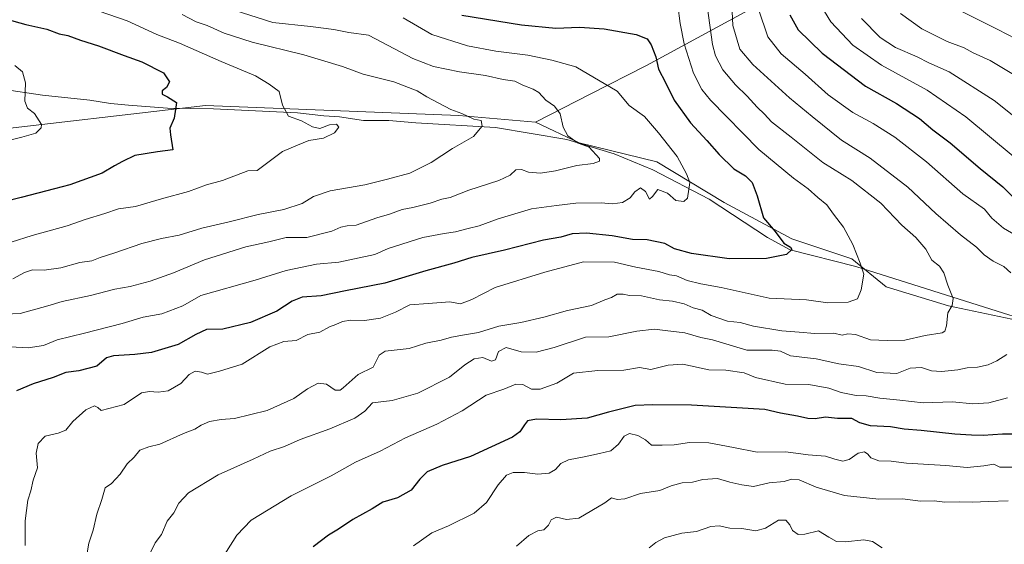
# Model space of a CAD drawing. Units: metres. Extents: x 627658 to 631107, y 4743496 to 4745873.
# Drawn here: x 629937 to 630287, y 4744395 to 4744581 of the extents above; entities that cross this region are included whole.
import ezdxf

# ---------------------------------------------------------------- set-up
doc = ezdxf.new("R2010")
doc.units = ezdxf.units.M
doc.header["$MEASUREMENT"] = 0
for name, color, linetype, lineweight in [('Arbolado forestal CxS', 92, 'Continuous', 0), ('Corriente natural lineal', 142, 'Continuous', 13), ('Curva de nivel maestra', 30, 'Continuous', 30), ('Curva de nivel normal', 30, 'Continuous', 0)]:
    doc.layers.add(name, color=color, linetype=linetype, lineweight=lineweight)

msp = doc.modelspace()

# ---------------------------------------------------------------- linework, layer by layer
at = {"layer": 'Arbolado forestal CxS', "color": 92, "linetype": 'Continuous', "lineweight": 0}
for points in [[(630233.6893, 4744610.4431, 713.588), (630225.0089, 4744603.8053, 708.9606), (630196.4073, 4744584.4449, 692.6343), (630160.1885, 4744564.8335, 673.7538), (630140.1851, 4744554.6491, 668.1536), (630120.6839, 4744544.7123, 663.0949)], [(630196.4073, 4744584.4449, 692.6343), (630160.1885, 4744564.8335, 673.7538), (630140.1851, 4744554.6491, 668.1536), (630120.6839, 4744544.7123, 663.0949), (630093.4449, 4744547.0829, 660.1654), (630003.4373, 4744550.6393, 651.1612), (629921.7187, 4744541.1609, 642.6615), (629865.4957, 4744546.3777, 637.7367), (629862.4197, 4744556.3497, 638.3804), (629859.4301, 4744565.7477, 639.9194), (629852.5953, 4744577.2807, 644.9291), (629847.4695, 4744586.6787, 650.0103)], [(630290.0393, 4744474.7959, 687.6754), (630267.5373, 4744479.5363, 684.4324), (630245.3623, 4744486.2915, 680.8754), (630233.1923, 4744496.1259, 679.3974), (630211.8753, 4744503.2363, 675.5909), (630187.8295, 4744516.1785, 672.2559), (630163.8447, 4744530.6439, 667.886), (630136.2997, 4744537.3673, 664.5454), (630120.6839, 4744544.7123, 663.0949), (630140.1851, 4744554.6491, 668.1536), (630160.1885, 4744564.8335, 673.7538), (630196.4073, 4744584.4449, 692.6343)], [(629865.4957, 4744546.3777, 637.7367), (629921.7187, 4744541.1609, 642.6615), (630003.4373, 4744550.6393, 651.1612), (630093.4449, 4744547.0829, 660.1654), (630120.6839, 4744544.7123, 663.0949)], [(629865.4957, 4744546.3777, 637.7367), (629921.7187, 4744541.1609, 642.6615), (630003.4373, 4744550.6393, 651.1612), (630093.4449, 4744547.0829, 660.1654), (630120.6839, 4744544.7123, 663.0949)], [(629921.7187, 4744541.1609, 642.6615), (630003.4373, 4744550.6393, 651.1612), (630093.4449, 4744547.0829, 660.1654), (630120.6839, 4744544.7123, 663.0949), (630136.2997, 4744537.3673, 664.5454), (630163.8447, 4744530.6439, 667.886), (630187.8295, 4744516.1785, 672.2559), (630211.8753, 4744503.2363, 675.5909), (630233.1923, 4744496.1259, 679.3974), (630245.3623, 4744486.2915, 680.8754), (630267.5373, 4744479.5363, 684.4324), (630290.0393, 4744474.7959, 687.6754)], [(630120.6839, 4744544.7123, 663.0949), (630136.2997, 4744537.3673, 664.5454), (630163.8447, 4744530.6439, 667.886), (630187.8295, 4744516.1785, 672.2559), (630211.8753, 4744503.2363, 675.5909), (630233.1923, 4744496.1259, 679.3974), (630245.3623, 4744486.2915, 680.8754), (630267.5373, 4744479.5363, 684.4324), (630290.0393, 4744474.7959, 687.6754), (630307.8035, 4744472.4255, 690.7325), (630317.0405, 4744470.8455, 692.1059), (630338.5963, 4744490.1987, 699.0988), (630352.8085, 4744496.1233, 702.9049), (630368.2047, 4744500.8631, 706.8658), (630381.6197, 4744497.7371, 708.9634), (630392.4949, 4744495.5507, 712.3072), (630399.5399, 4744493.8757, 715.0453), (630408.0609, 4744485.8935, 718.2814), (630416.5257, 4744401.6661, 733.4604)], [(630120.6839, 4744544.7123, 663.0949), (630136.2997, 4744537.3673, 664.5454), (630163.8447, 4744530.6439, 667.886), (630187.8295, 4744516.1785, 672.2559), (630211.8753, 4744503.2363, 675.5909), (630233.1923, 4744496.1259, 679.3974), (630245.3623, 4744486.2915, 680.8754), (630267.5373, 4744479.5363, 684.4324), (630290.0393, 4744474.7959, 687.6754), (630307.8035, 4744472.4255, 690.7325), (630317.0405, 4744470.8455, 692.1059), (630338.5963, 4744490.1987, 699.0988), (630352.8085, 4744496.1233, 702.9049), (630368.2047, 4744500.8631, 706.8658), (630381.6197, 4744497.7371, 708.9634), (630392.4949, 4744495.5507, 712.3072), (630399.5399, 4744493.8757, 715.0453), (630408.0609, 4744485.8935, 718.2814), (630416.5257, 4744401.6661, 733.4604)]]:
    msp.add_polyline3d(points, dxfattribs=at)
at = {"layer": 'Corriente natural lineal', "color": 142, "linetype": 'Continuous', "lineweight": 13}
msp.add_polyline3d([(630327.5201, 4744474.2501, 694.383), (630289.3701, 4744476.1701, 687.7245), (630234.6001, 4744493.5001, 679.4456), (630211.2401, 4744499.4201, 675.012), (630203.1701, 4744503.7701, 674.0223), (630182.4101, 4744517.3401, 671.0452), (630162.4801, 4744527.8501, 667.3276), (630148.7001, 4744533.4901, 666.3988), (630131.9001, 4744538.5901, 663.7657), (630106.5401, 4744542.8301, 660.3959), (630078.2401, 4744544.5401, 658.3143), (630068.5501, 4744545.2901, 657.3407), (630059.5501, 4744545.3001, 656.9836), (630051.0701, 4744546.5701, 656.8811), (630045.5301, 4744546.9601, 656.4178), (630036.1001, 4744548.0201, 655.2765), (630006.2801, 4744549.5001, 651.5228), (629990.0001, 4744549.6701, 649.3217), (629976.0701, 4744550.7001, 647.8108), (629969.6701, 4744551.3901, 647.0485), (629962.3701, 4744552.4901, 646.3667), (629945.5201, 4744554.2701, 644.8743), (629931.1401, 4744556.3901, 643.7215)], dxfattribs=at)
at = {"layer": 'Curva de nivel maestra', "color": 30, "linetype": 'Continuous', "lineweight": 30, "flags": 128}
for points, elevation in [([(629932.37, 4744581.4701), (629939.62, 4744579.4601), (629947.03, 4744577.7601), (629951.48, 4744576.0901), (629954.48, 4744575.5401), (629959, 4744573.8401), (629965.44, 4744571.8401), (629974.55, 4744568.3501), (629980.8, 4744566.1901), (629988.48, 4744562.2601), (629990.63, 4744559.0601), (629989.63, 4744557.0101), (629988.09, 4744555.8701), (629988.09, 4744554.6701), (629989.93, 4744553.7501), (629993.12, 4744551.6701), (629992.36, 4744546.1201), (629990.79, 4744542.5901), (629990.97, 4744540.2401), (629991.84, 4744534.8801), (629986.42, 4744534.2201), (629978.39, 4744532.9001), (629973.98, 4744530.7401), (629971.06, 4744529.2001), (629966.7, 4744526.6401), (629955.2, 4744522.4701), (629949.78, 4744521.1001), (629937.99, 4744517.9201), (629925.68, 4744514.8901)], 650), ([(630094.51, 4744582.7601), (630115.7, 4744579.2701), (630127.91, 4744578.1501), (630136.4, 4744578.4101), (630145.08, 4744577.8801), (630156.55, 4744575.9001), (630160.46, 4744574.3701), (630161.9, 4744572.1601), (630163.52, 4744567.8801), (630164.5, 4744563.5601), (630166.91, 4744558.7701), (630170, 4744552.5801), (630175.86, 4744544.4401), (630181.68, 4744538.2501), (630186.02, 4744533.2601), (630191.26, 4744528.1701), (630195.4, 4744525.6501), (630197.68, 4744523.2601), (630199.57, 4744518.6001), (630201.71, 4744510.7501), (630205.9, 4744505.9201), (630209.03, 4744501.7301), (630211.36, 4744500.3501), (630211.83, 4744499.4501), (630209.99, 4744497.7301), (630202.87, 4744496.2601), (630189.59, 4744496.1901), (630176.14, 4744498.0601), (630170.1, 4744499.6801), (630166.74, 4744501.5901), (630160.43, 4744502.9501), (630155.22, 4744503.0801), (630147.93, 4744504.3201), (630138.89, 4744505.3101), (630133.76, 4744505.0801), (630129.76, 4744503.9101), (630123.62, 4744502.7601), (630109.72, 4744499.2701), (630098.12, 4744496.7001), (630091.75, 4744494.6601), (630081.7, 4744491.9401), (630067.14, 4744487.5801), (630053.15, 4744484.8501), (630044.59, 4744483.0301), (630037.79, 4744482.5501), (630034.21, 4744481.1701), (630028.86, 4744477.5601), (630019.39, 4744473.6201), (630009.62, 4744471.2001), (630003.86, 4744471.0301), (630000.01, 4744469.3601), (629993.68, 4744465.7101), (629984.27, 4744462.8901), (629978.35, 4744462.2601), (629970.75, 4744461.7901), (629968.27, 4744461.0601), (629964.87, 4744458.0601), (629958.43, 4744456.3501), (629953.84, 4744455.8101), (629949.34, 4744454.0801), (629942.16, 4744451.7501), (629936.26, 4744449.3101)], 675), ([(630211.08, 4744582.8501), (630214.12, 4744577.4801), (630222.59, 4744569.2201), (630238.07, 4744557.4801), (630248.98, 4744551.3401), (630257.15, 4744546.0401), (630262, 4744542.0101), (630268.15, 4744537.4301), (630278.81, 4744528.3101), (630286.84, 4744521.7901), (630290.44, 4744518.0401)], 700), ([(630295, 4744433.9201), (630286.66, 4744433.9001), (630279.84, 4744433.4201), (630275.67, 4744433.5901), (630269.76, 4744433.8601), (630257.76, 4744435.2401), (630251.76, 4744435.7201), (630246.94, 4744436.5401), (630239.82, 4744436.9101), (630235.99, 4744437.9601), (630233.11, 4744439.4801), (630228.09, 4744439.4601), (630223.76, 4744439.9601), (630220.09, 4744439.4101), (630217.54, 4744439.4401), (630213.8, 4744440.3101), (630207.77, 4744441.3401), (630202.18, 4744442.6401), (630192.3, 4744443.2201), (630176.18, 4744444.1701), (630162.45, 4744444.3401), (630156.16, 4744444.1001), (630146.67, 4744441.6801), (630139.07, 4744439.5601), (630129.76, 4744438.9601), (630121.09, 4744439.2001), (630117.94, 4744438.6801), (630116.79, 4744437.1801), (630115.17, 4744434.7201), (630112.6, 4744432.8401), (630097.62, 4744425.9601), (630087.55, 4744422.7701), (630082.29, 4744420.4801), (630079.63, 4744417.9601), (630076.58, 4744414.0401), (630071.63, 4744411.3501), (630066.43, 4744409.8001), (630062.68, 4744407.3601), (630055.86, 4744403.6601), (630050.73, 4744400.1601), (630047.19, 4744398.0401), (630041.76, 4744393.9401)], 700)]:
    msp.add_lwpolyline(points, dxfattribs=dict(at, elevation=elevation))
at = {"layer": 'Curva de nivel normal', "color": 30, "linetype": 'Continuous', "lineweight": 0, "flags": 128}
for points, elevation in [([(630289.67, 4744491.2), (630287.19, 4744493.45), (630283.44, 4744495.33), (630280.16, 4744497.65), (630277.41, 4744500.3), (630271.77, 4744504.7), (630263.07, 4744512.33), (630253.05, 4744521.65), (630239.71, 4744531.95), (630229.48, 4744538.38), (630219.1, 4744546.68), (630210.97, 4744553.31), (630197.94, 4744565.24), (630193.36, 4744570.67), (630190.9, 4744579), (630190.3, 4744591.67)], 690), ([(630181.28, 4744589.6), (630183.69, 4744572.25), (630184.71, 4744568.25), (630187.31, 4744563.3), (630191.78, 4744558.03), (630196.01, 4744553.92), (630199.54, 4744550.02), (630202.15, 4744547.58), (630204.66, 4744544.81), (630211.57, 4744539.4), (630222.85, 4744530.43), (630233.14, 4744524.05), (630243.41, 4744515.99), (630250.92, 4744508.16), (630255.88, 4744503.78), (630259.42, 4744499.64), (630261.6, 4744495.7), (630264.27, 4744493.6), (630265.89, 4744491.22), (630267.3, 4744486.85), (630269.12, 4744482.14), (630268.81, 4744479.65), (630267.26, 4744477), (630266.84, 4744472.34), (630266.21, 4744470.44), (630265.26, 4744469.94), (630259.24, 4744468.91), (630252.02, 4744467.26), (630245.76, 4744467.16), (630239.76, 4744467.38), (630234.43, 4744469.37), (630231.76, 4744469.59), (630229.76, 4744469.1), (630226.71, 4744469.83), (630220, 4744469.67), (630214.46, 4744470.13), (630208.32, 4744470.6), (630198.26, 4744472.32), (630193.51, 4744473.63), (630189.02, 4744473.99), (630183.14, 4744476.06), (630180, 4744477.91), (630176.8, 4744478.8), (630173.52, 4744480.16), (630169.45, 4744481.12), (630164.77, 4744481.65), (630158.36, 4744483.03), (630154.12, 4744483.21), (630151.85, 4744483.68), (630149.78, 4744483.58), (630147.76, 4744482.49), (630145.39, 4744481.6), (630140.62, 4744479.66), (630132.06, 4744477.89), (630123.71, 4744475.49), (630115.55, 4744473.59), (630107.71, 4744472.33), (630100.43, 4744470.08), (630095.54, 4744469.22), (630090.87, 4744468.32), (630087.2, 4744467.28), (630081.76, 4744466.19), (630075.8, 4744464.36), (630070.52, 4744463.8), (630067.33, 4744463.45), (630065.17, 4744461.93), (630063.01, 4744457.67), (630057.76, 4744455.1), (630052.43, 4744450.32), (630051.28, 4744449.5), (630049.51, 4744449.59), (630046.43, 4744451.69), (630043.51, 4744452), (630039.76, 4744450.02), (630034.83, 4744446.58), (630025.38, 4744442.33), (630013.79, 4744439.46), (630009.05, 4744439.15), (630004.85, 4744438.36), (630001.88, 4744437.16), (629999.64, 4744435.67), (629995.59, 4744434.1), (629987.26, 4744430.42), (629983.28, 4744429.43), (629980.17, 4744428.18), (629978.14, 4744425.8), (629975.57, 4744423.34), (629973.08, 4744419.67), (629970.08, 4744416.34), (629967.82, 4744414.86), (629966.6, 4744410.74), (629964.83, 4744405.48), (629963.56, 4744399.83), (629962.02, 4744395.2), (629961.08, 4744389.64)], 685), ([(630290.54, 4744532.6), (630273.73, 4744546.56), (630259.97, 4744556.03), (630243.76, 4744565.01), (630233.54, 4744572.11), (630225.65, 4744580.38), (630220.86, 4744588.35)], 705), ([(630263.76, 4744588.39), (630285.01, 4744577.62), (630301.04, 4744569.3)], 720), ([(630013.6, 4744584.46), (630027.41, 4744580.16), (630040.72, 4744578.64), (630049.09, 4744577.58), (630054.43, 4744576.53), (630061.43, 4744575.56), (630068.43, 4744571.94), (630077.09, 4744567.33), (630084.43, 4744564.53), (630093.72, 4744562.62), (630102.92, 4744561.3), (630109.3, 4744559.87), (630113.36, 4744559.27), (630116.29, 4744557.87), (630119.92, 4744556.5), (630121.96, 4744555.21), (630124.43, 4744552.48), (630127.51, 4744550.41), (630129.53, 4744547.65), (630130.52, 4744542.93), (630132.2, 4744539.9), (630135.86, 4744537.21), (630139.81, 4744535.9), (630143.52, 4744531.84), (630143.5, 4744530.82), (630141.26, 4744530.04), (630135.37, 4744529.34), (630127.83, 4744527.42), (630122.54, 4744526.63), (630118.23, 4744526.93), (630115.76, 4744527.94), (630113.75, 4744527.83), (630111.73, 4744525.92), (630107.75, 4744524.02), (630097.09, 4744520.55), (630090.43, 4744517.97), (630087.47, 4744517.34), (630083.34, 4744515.92), (630077.13, 4744514.46), (630073.29, 4744513.75), (630068.84, 4744512.04), (630064.35, 4744510.75), (630057.04, 4744508.13), (630053.78, 4744507.89), (630051.56, 4744507.4), (630048.34, 4744506), (630039.42, 4744503.81), (630032.15, 4744503.75), (630025.98, 4744502.26), (630017.82, 4744500.44), (630003.09, 4744495.85), (629992.09, 4744491.18), (629983.82, 4744488.2), (629976.71, 4744486.36), (629971.2, 4744485.45), (629962.62, 4744483.2), (629952.5, 4744481.04), (629947.42, 4744479.54), (629937.53, 4744476.78), (629929.22, 4744476.36)], 665), ([(629962.21, 4744585.33), (629975.6, 4744580.69), (629986.11, 4744575.9), (629994.19, 4744572.76), (630009.05, 4744566.29), (630021.22, 4744561.21), (630026.04, 4744558.26), (630029.58, 4744555.56), (630030.82, 4744550.73), (630032.98, 4744546.87), (630037.53, 4744545.18), (630041.43, 4744543.03), (630044.09, 4744542.51), (630047.51, 4744543.76), (630050, 4744543.98), (630050.85, 4744542.95), (630049.34, 4744540.89), (630045.43, 4744539.06), (630040.21, 4744538.16), (630036.14, 4744536.59), (630030.83, 4744534.28), (630021.76, 4744527.58), (630018.44, 4744527.42), (630009.52, 4744523.99), (630003.83, 4744522.44), (629997.38, 4744520.13), (629987.83, 4744517.54), (629978.52, 4744514.8), (629972.56, 4744513.9), (629967.64, 4744512.26), (629960.66, 4744510.12), (629954.25, 4744507.93), (629941.88, 4744504.42), (629934.43, 4744502.09)], 655), ([(629939.36, 4744394.34), (629939.33, 4744403.09), (629940.28, 4744410.52), (629941.42, 4744413.83), (629942.18, 4744417.59), (629943.76, 4744422), (629943.32, 4744427.14), (629943.95, 4744430.55), (629946.43, 4744433.22), (629951.09, 4744434.23), (629953.76, 4744435.38), (629956.35, 4744438.41), (629960.88, 4744442.53), (629964.03, 4744444.01), (629965.24, 4744443.4), (629966.36, 4744442.34), (629974.59, 4744444.5), (629980.65, 4744448.55), (629983.53, 4744449.11), (629986.68, 4744448.81), (629990.16, 4744449.36), (629994.71, 4744451.87), (629997.66, 4744455.08), (629999.82, 4744456.24), (630001.99, 4744455.89), (630004.15, 4744455.25), (630008.43, 4744456.24), (630016.43, 4744458.74), (630026.32, 4744464.97), (630031.31, 4744466.83), (630035.65, 4744467.24), (630039.84, 4744469.29), (630044.09, 4744470.18), (630047.51, 4744472.09), (630049.82, 4744472.89), (630052.16, 4744473.9), (630055.09, 4744474.38), (630059.91, 4744474.23), (630065.66, 4744475.17), (630071.03, 4744477.29), (630076.05, 4744479.84), (630082.62, 4744480.33), (630090.32, 4744480.9), (630094.05, 4744480.23), (630098.09, 4744481.78), (630106.41, 4744486.03), (630124.03, 4744491.41), (630137.74, 4744495.11), (630148.76, 4744494.95), (630156.43, 4744493.25), (630164.53, 4744491.63), (630168.3, 4744490.53), (630170.84, 4744490.09), (630174.64, 4744488.46), (630179.53, 4744487.29), (630186.67, 4744486.02), (630203.78, 4744482.24), (630217, 4744481.57), (630224.66, 4744480.57), (630231.82, 4744480.8), (630235.13, 4744481.97), (630236.53, 4744485.16), (630237.38, 4744490.79), (630236.12, 4744494.64), (630233.49, 4744501.22), (630230.16, 4744507.4), (630226.67, 4744512.02), (630224.29, 4744515.42), (630221.06, 4744517.94), (630217.63, 4744521.08), (630212.43, 4744524.8), (630200.09, 4744535.06), (630182.98, 4744552.48), (630179.81, 4744556.38), (630176.87, 4744562.15), (630173.62, 4744572.56), (630172.2, 4744579.72), (630171.31, 4744586.1)], 680), ([(630199.98, 4744584.86), (630203.31, 4744574.97), (630208.02, 4744569), (630216.56, 4744561.78), (630224.74, 4744554.44), (630233.56, 4744548.18), (630240.76, 4744544.27), (630248.44, 4744539.44), (630259.74, 4744530.65), (630272.66, 4744519.32), (630280.26, 4744513.83), (630282.95, 4744510.64), (630287.1, 4744507.13), (630297.86, 4744500.77)], 695), ([(630073.73, 4744581.76), (630083.87, 4744575.9), (630096.52, 4744571.87), (630106.68, 4744569.93), (630117.97, 4744568.55), (630126.48, 4744566.72), (630135.06, 4744564.37), (630149.81, 4744555.72), (630153.99, 4744550.68), (630159.43, 4744546.78), (630164.47, 4744540.88), (630171.05, 4744532.48), (630174.34, 4744526.38), (630175.61, 4744523.34), (630174.78, 4744517.76), (630173.42, 4744516.49), (630170.58, 4744516.92), (630167.63, 4744519.56), (630164.2, 4744520.78), (630162.34, 4744518.28), (630161.22, 4744517.38), (630159.85, 4744520.1), (630158.08, 4744521.4), (630155.99, 4744520.01), (630154.43, 4744517.79), (630151.6, 4744516.17), (630148.09, 4744515.68), (630144.09, 4744516.02), (630135.01, 4744515.99), (630128.18, 4744515.17), (630119.35, 4744513.99), (630107.43, 4744510.44), (630100.69, 4744507.9), (630096.8, 4744506.94), (630092.32, 4744505.72), (630088.31, 4744505.19), (630080.73, 4744503.72), (630068.43, 4744499.88), (630063.64, 4744497.75), (630050.87, 4744494.96), (630042.9, 4744494.3), (630032.09, 4744492.03), (630021.09, 4744488.55), (630001.76, 4744483.15), (629995.43, 4744479.5), (629987.97, 4744476.67), (629981.26, 4744475.43), (629973.88, 4744473.25), (629960.5, 4744469.73), (629950.7, 4744467.46), (629945.85, 4744465.41), (629940.44, 4744464.62), (629929.55, 4744465.22)], 670), ([(629995.13, 4744582.9), (630000.09, 4744580.37), (630004.09, 4744579.02), (630010.09, 4744576.37), (630020.09, 4744573.15), (630038.43, 4744568.65), (630052.12, 4744564.54), (630059.45, 4744561.78), (630070.42, 4744558.99), (630078.66, 4744555.86), (630082.09, 4744553.66), (630090.64, 4744549.22), (630094.6, 4744547.84), (630098.83, 4744545.74), (630101.44, 4744545.28), (630101.73, 4744543.34), (630098.7, 4744539.62), (630091.22, 4744535.41), (630083.71, 4744530.42), (630076.1, 4744526.56), (630068.18, 4744524.44), (630060.09, 4744522.42), (630047.76, 4744520.34), (630041.85, 4744518.33), (630037.8, 4744515.78), (630031.3, 4744513.67), (630022.2, 4744511.98), (630011.87, 4744509.32), (630002.09, 4744507.11), (629994.09, 4744504.61), (629987.76, 4744503.42), (629980.78, 4744501.61), (629971.19, 4744498.26), (629966.04, 4744496.67), (629963.06, 4744495.49), (629958.76, 4744494.84), (629952.03, 4744492.99), (629946.09, 4744492.17), (629942.01, 4744492.29), (629939.09, 4744491.37), (629935.01, 4744489.08)], 660), ([(630236.58, 4744581.49), (630243.25, 4744574.83), (630248.72, 4744571.29), (630256.4, 4744567.98), (630260.53, 4744565.85), (630267.72, 4744562.6), (630283.76, 4744552.41), (630301.38, 4744538.36)], 710), ([(630250.46, 4744583.34), (630258.07, 4744577.87), (630267.09, 4744573.39), (630273.07, 4744571.13), (630276.32, 4744569.37), (630282.37, 4744566.58), (630293.01, 4744560.26)], 715), ([(629935.66, 4744564.8), (629938.44, 4744562.56), (629939.53, 4744558.7), (629939.27, 4744552.14), (629940.14, 4744549.64), (629942.62, 4744547.76), (629945.21, 4744543.92), (629945.1, 4744542.71), (629943.18, 4744540.87), (629938.14, 4744539.38), (629933.95, 4744538.32)], 645), ([(629982.51, 4744389), (629985.56, 4744395.34), (629987.8, 4744398.34), (629989.81, 4744403), (629992.24, 4744406), (629993.97, 4744409.44), (629997.39, 4744413.09), (630007.94, 4744419.44), (630020.41, 4744425.06), (630026.39, 4744427.84), (630031.48, 4744429.59), (630037.15, 4744432.05), (630047.64, 4744435.77), (630056.57, 4744439.64), (630060.13, 4744442.1), (630062.85, 4744445.05), (630069.8, 4744445.93), (630078.93, 4744448.48), (630090.14, 4744454.2), (630095.63, 4744458.58), (630098.92, 4744460.71), (630101.96, 4744461.2), (630105.07, 4744459.85), (630106.49, 4744460.3), (630107.56, 4744463.29), (630110.34, 4744464.64), (630115.64, 4744463.12), (630120.96, 4744463.02), (630127.42, 4744464.66), (630138.46, 4744468.34), (630146.76, 4744468.46), (630156.73, 4744470.47), (630162.97, 4744471.26), (630166.82, 4744470.71), (630173.77, 4744469.89), (630179.53, 4744468.29), (630183.65, 4744467.36), (630195.8, 4744463.71), (630204.83, 4744463.79), (630207.86, 4744463.37), (630211.33, 4744461.78), (630220.49, 4744460.7), (630228.53, 4744458.9), (630235.56, 4744457.9), (630242.09, 4744455.77), (630249.12, 4744455.46), (630253.89, 4744457.34), (630257.87, 4744457.54), (630261.5, 4744456.45), (630264.99, 4744456.16), (630270.82, 4744456.75), (630274.13, 4744457.51), (630277.77, 4744457.71), (630281.57, 4744458.54), (630284.67, 4744459.96), (630288.24, 4744462.21)], 690), ([(630288.43, 4744446.85), (630281.86, 4744445.06), (630276.21, 4744444.63), (630268.98, 4744445.37), (630258.54, 4744445.05), (630250.26, 4744445.99), (630243.13, 4744446.7), (630238.24, 4744447.48), (630234.71, 4744447.62), (630229.34, 4744448.69), (630224.96, 4744450.29), (630217.85, 4744451.53), (630209.47, 4744451.71), (630198.87, 4744454.04), (630194.95, 4744455.67), (630188.43, 4744456.61), (630182.36, 4744456.79), (630173.1, 4744458.75), (630167.84, 4744458.42), (630161.78, 4744456.9), (630157.67, 4744457.58), (630152.07, 4744456.64), (630142.93, 4744456.57), (630134.23, 4744455.53), (630128.27, 4744452.05), (630122.4, 4744449.84), (630119.31, 4744449.89), (630116.26, 4744451.5), (630113.75, 4744451.66), (630109.5, 4744449.95), (630103.22, 4744447.82), (630094.72, 4744442.21), (630085.67, 4744437.49), (630074.56, 4744432.62), (630065.58, 4744427.89), (630056.77, 4744423.95), (630048.1, 4744419.07), (630033.87, 4744411.99), (630019.7, 4744403.32), (630014.56, 4744398), (630007.22, 4744386.48)], 695), ([(630077.43, 4744394.29), (630083.92, 4744398.85), (630089.85, 4744401.35), (630098.94, 4744405.84), (630103.27, 4744409.7), (630107.41, 4744415.95), (630110.44, 4744419.31), (630112.84, 4744420.28), (630116.79, 4744420.34), (630121.62, 4744419.75), (630125.64, 4744420.09), (630127.81, 4744421.35), (630129.76, 4744423.54), (630132.48, 4744424.84), (630137.99, 4744425.81), (630143.48, 4744427.06), (630147.54, 4744427.96), (630150.28, 4744430.42), (630152.22, 4744433.22), (630154.1, 4744434.1), (630157.14, 4744433.5), (630159.86, 4744431.86), (630162, 4744430), (630165.72, 4744430.06), (630170.01, 4744430.18), (630175.41, 4744430.93), (630182.29, 4744430.79), (630191.09, 4744429.23), (630199.57, 4744427.48), (630209.65, 4744427.63), (630217.63, 4744426.52), (630223.76, 4744426.08), (630227.08, 4744424.99), (630229.96, 4744424.34), (630232.18, 4744424.96), (630235.43, 4744427.22), (630237.63, 4744427.64), (630238.88, 4744426.82), (630239.94, 4744425.51), (630242.74, 4744424.47), (630247.18, 4744424.36), (630252.62, 4744423.62), (630266.51, 4744422.74), (630274.12, 4744422.04), (630280.09, 4744422.68), (630283.59, 4744423.22), (630285.76, 4744422.22), (630290.83, 4744422.2)], 705), ([(630288.67, 4744410.21), (630281.76, 4744410.02), (630276.09, 4744409.73), (630271.43, 4744409.92), (630266.26, 4744409.71), (630262.41, 4744410.27), (630257.54, 4744410.09), (630251.21, 4744410.92), (630242.73, 4744410.85), (630230.53, 4744412.16), (630220.45, 4744415.1), (630214.43, 4744417.64), (630211.76, 4744417.88), (630209.09, 4744417.11), (630203.76, 4744416.63), (630198.17, 4744415.38), (630194.07, 4744415.98), (630189.84, 4744416.82), (630185.43, 4744418.17), (630180.25, 4744417.82), (630176.59, 4744416.88), (630172.89, 4744416.64), (630168.94, 4744415.53), (630164.92, 4744413.88), (630158.09, 4744412.84), (630152.43, 4744410.97), (630149.76, 4744410.72), (630147.76, 4744411.36), (630145.43, 4744409.49), (630136.09, 4744404.12), (630131.76, 4744403.65), (630128.16, 4744404.48), (630126.3, 4744403.55), (630125.31, 4744401.64), (630123.72, 4744399.92), (630121.56, 4744399.55), (630118.37, 4744397.91), (630114.03, 4744394.14)], 710), ([(630243.9, 4744393.51), (630240.5, 4744395.74), (630237.48, 4744396.34), (630230.92, 4744395.64), (630227.66, 4744395.85), (630224.93, 4744397.34), (630221.3, 4744399.6), (630216.49, 4744398.41), (630214.03, 4744398.3), (630212.09, 4744399.69), (630211.13, 4744401.66), (630209.67, 4744403.41), (630207.09, 4744403.4), (630202.43, 4744400.54), (630199.09, 4744399.64), (630194.09, 4744400.38), (630189.75, 4744400.5), (630186.05, 4744401.36), (630183.08, 4744401.1), (630178.01, 4744399.36), (630172.76, 4744398.73), (630166.62, 4744397.05), (630163.55, 4744395.48), (630161.08, 4744393.49)], 715)]:
    msp.add_lwpolyline(points, dxfattribs=dict(at, elevation=elevation))

doc.saveas('drawing.dxf')
